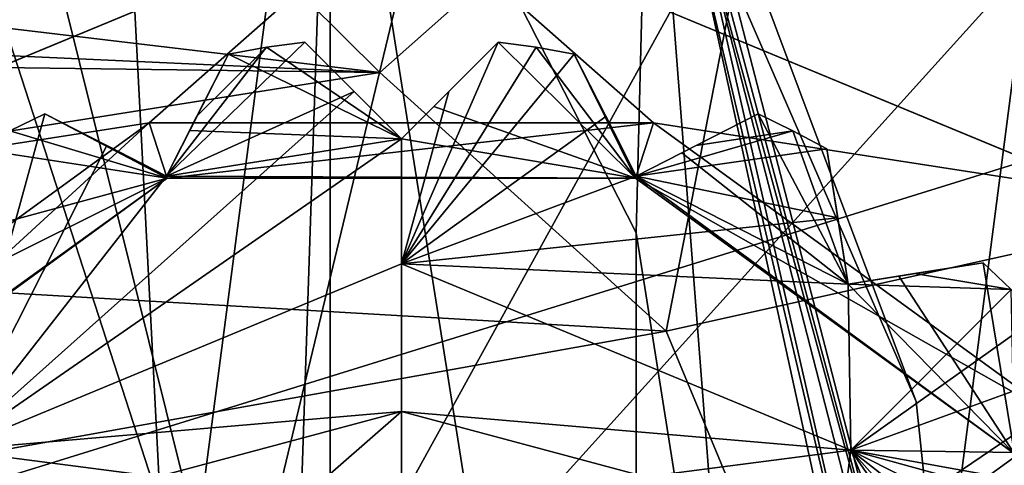
# Model space of a CAD drawing. Units: millimetres. Extents: x -108 to 108, y -208 to 91.
# Drawn here: x -77 to -72, y 2 to 4 of the extents above; entities that cross this region are included whole.
import ezdxf

# ---------------------------------------------------------------- set-up
doc = ezdxf.new("R2010")
doc.units = ezdxf.units.MM
doc.header["$LTSCALE"] = 52.148148
for name, color, linetype in [('2132', 7, 'CONTINUOUS'), ('2133', 7, 'CONTINUOUS'), ('2134', 7, 'CONTINUOUS'), ('2135', 7, 'CONTINUOUS'), ('2136', 7, 'CONTINUOUS'), ('2137', 7, 'CONTINUOUS'), ('2152', 7, 'CONTINUOUS'), ('2153', 7, 'CONTINUOUS'), ('2154', 7, 'CONTINUOUS'), ('2155', 7, 'CONTINUOUS'), ('2156', 7, 'CONTINUOUS'), ('2157', 7, 'CONTINUOUS'), ('2158', 7, 'CONTINUOUS'), ('2159', 7, 'CONTINUOUS'), ('2193', 7, 'CONTINUOUS'), ('2198', 7, 'CONTINUOUS'), ('2214', 7, 'CONTINUOUS'), ('2216', 7, 'CONTINUOUS'), ('2227', 7, 'CONTINUOUS'), ('2228', 7, 'CONTINUOUS'), ('2229', 7, 'CONTINUOUS'), ('2451', 7, 'CONTINUOUS'), ('2456', 7, 'CONTINUOUS'), ('2529', 7, 'CONTINUOUS'), ('2531', 7, 'CONTINUOUS'), ('3367', 7, 'CONTINUOUS'), ('3369', 7, 'CONTINUOUS'), ('3371', 7, 'CONTINUOUS'), ('3372', 7, 'CONTINUOUS'), ('3374', 7, 'CONTINUOUS'), ('3381', 7, 'CONTINUOUS'), ('3382', 7, 'CONTINUOUS'), ('3383', 7, 'CONTINUOUS'), ('3387', 7, 'CONTINUOUS'), ('3388', 7, 'CONTINUOUS')]:
    doc.layers.add(name, color=color, linetype=linetype)

msp = doc.modelspace()

# ---------------------------------------------------------------- linework, layer by layer
at = {"layer": '2132', "color": 7, "linetype": 'CONTINUOUS', "true_color": 0xffcf6f}
for points in [[(-78.1107, 3.1116, -15.6), (-80.9059, 4.2904, -15.6), (-75, 4.3998, -15.6), (-78.1107, 3.1116, -15.6)], [(-75, 4.3998, -15.6), (-69.0941, 4.2904, -15.6), (-71.8893, 3.1116, -15.6), (-75, 4.3998, -15.6)]]:
    msp.add_3dface(points, dxfattribs=at)
at = {"layer": '2133', "color": 7, "linetype": 'CONTINUOUS', "true_color": 0xffcf6f}
for points in [[(-78.1113, 3.1113, -18), (-75, 4.3998, -15.6), (-75, 4.4, -18), (-78.1113, 3.1113, -18)], [(-78.1107, 3.1116, -15.6), (-75, 4.3998, -15.6), (-78.1113, 3.1113, -18), (-78.1107, 3.1116, -15.6)], [(-75, 4.3998, -15.6), (-71.8893, 3.1116, -15.6), (-75, 4.4, -18), (-75, 4.3998, -15.6)], [(-75, 4.4, -18), (-71.8893, 3.1116, -15.6), (-71.8887, 3.1113, -18), (-75, 4.4, -18)]]:
    msp.add_3dface(points, dxfattribs=at)
at = {"layer": '2134', "color": 7, "linetype": 'CONTINUOUS', "true_color": 0xffcf6f}
for points in [[(-78.1113, 3.1113, -18), (-75, 4.4, -18), (-76.1113, 3.4203, -18.384), (-78.1113, 3.1113, -18)], [(-76.1113, 3.4203, -18.384), (-75, 4.4, -18), (-73.8887, 3.4203, -18.384), (-76.1113, 3.4203, -18.384)], [(-75, 4.4, -18), (-71.8887, 3.1113, -18), (-73.8887, 3.4203, -18.384), (-75, 4.4, -18)], [(-75.426, 3.776, -20), (-75.5945, 3.7532, -20), (-75, 3.35, -19.2988), (-75.426, 3.776, -20)], [(-75.1596, 3.5096, -19.7046), (-75.426, 3.776, -20), (-75, 3.35, -19.2988), (-75.1596, 3.5096, -19.7046)], [(-74.8576, 3.4924, -19.6766), (-73.9677, 3.177, -19.238), (-74.574, 3.776, -20), (-74.8576, 3.4924, -19.6766)], [(-74.574, 3.776, -20), (-73.9677, 3.177, -19.238), (-74.4055, 3.7532, -20), (-74.574, 3.776, -20)], [(-75.5945, 3.7532, -20), (-75.7617, 3.7229, -20), (-75, 3.35, -19.2988), (-75.5945, 3.7532, -20)], [(-74.4055, 3.7532, -20), (-73.9677, 3.177, -19.238), (-74.2383, 3.7229, -20), (-74.4055, 3.7532, -20)], [(-75.7617, 3.7229, -20), (-75.9328, 3.387, -19.7046), (-75, 3.35, -19.2988), (-75.7617, 3.7229, -20)], [(-74.2383, 3.7229, -20), (-73.9677, 3.177, -19.238), (-74.0672, 3.3871, -19.7046), (-74.2383, 3.7229, -20)], [(-75, 3.35, -19.2988), (-73.9677, 3.177, -19.238), (-74.8576, 3.4924, -19.6766), (-75, 3.35, -19.2988)], [(-76.7252, 3.3858, -20), (-76.0323, 3.177, -19.238), (-76.5721, 3.4596, -20), (-76.7252, 3.3858, -20)], [(-76.5721, 3.4596, -20), (-76.0323, 3.177, -19.238), (-76.2363, 3.2885, -19.7046), (-76.5721, 3.4596, -20)], [(-73.4279, 3.4596, -20), (-73.7638, 3.2884, -19.7046), (-73.0309, 2.7102, -19.2988), (-73.4279, 3.4596, -20)], [(-73.2748, 3.3858, -20), (-73.4279, 3.4596, -20), (-73.0309, 2.7102, -19.2988), (-73.2748, 3.3858, -20)], [(-77.9095, 2.1139, -18.384), (-78.1113, 3.1113, -18), (-76.1113, 3.4203, -18.384), (-77.9095, 2.1139, -18.384)], [(-77.7026, 1.9635, -19.238), (-77.9095, 2.1139, -18.384), (-76.1113, 3.4203, -18.384), (-77.7026, 1.9635, -19.238)], [(-76.0323, 3.177, -19.238), (-77.7026, 1.9635, -19.238), (-76.1113, 3.4203, -18.384), (-76.0323, 3.177, -19.238)], [(-76.8748, 3.3053, -20), (-76.0323, 3.177, -19.238), (-76.7252, 3.3858, -20), (-76.8748, 3.3053, -20)], [(-76.0323, 3.177, -19.238), (-76.1113, 3.4203, -18.384), (-73.8887, 3.4203, -18.384), (-76.0323, 3.177, -19.238)], [(-75.9328, 3.387, -19.7046), (-76.0352, 3.186, -19.2988), (-75, 3.35, -19.2988), (-75.9328, 3.387, -19.7046)], [(-73.9677, 3.177, -19.238), (-76.0323, 3.177, -19.238), (-73.8887, 3.4203, -18.384), (-73.9677, 3.177, -19.238)], [(-74.0672, 3.3871, -19.7046), (-73.9677, 3.177, -19.238), (-73.9648, 3.186, -19.2988), (-74.0672, 3.3871, -19.7046)], [(-73.9677, 3.177, -19.238), (-73.8887, 3.4203, -18.384), (-72.0905, 2.1139, -18.384), (-73.9677, 3.177, -19.238)], [(-73.8887, 3.4203, -18.384), (-71.8887, 3.1113, -18), (-72.0905, 2.1139, -18.384), (-73.8887, 3.4203, -18.384)], [(-73.1252, 3.3053, -20), (-73.2748, 3.3858, -20), (-73.0309, 2.7102, -19.2988), (-73.1252, 3.3053, -20)], [(-76.0352, 3.186, -19.2988), (-73.9677, 3.177, -19.238), (-75, 3.35, -19.2988), (-76.0352, 3.186, -19.2988)], [(-76.9338, 2.933, -19.7046), (-76.0323, 3.177, -19.238), (-76.8748, 3.3053, -20), (-76.9338, 2.933, -19.7046)], [(-73.0662, 2.9331, -19.7046), (-73.1252, 3.3053, -20), (-73.0309, 2.7102, -19.2988), (-73.0662, 2.9331, -19.7046)], [(-76.2363, 3.2885, -19.7046), (-76.0323, 3.177, -19.238), (-76.0352, 3.186, -19.2988), (-76.2363, 3.2885, -19.7046)], [(-73.7638, 3.2884, -19.7046), (-73.9648, 3.186, -19.2988), (-73.0309, 2.7102, -19.2988), (-73.7638, 3.2884, -19.7046)], [(-77.7026, 1.9635, -19.238), (-76.0323, 3.177, -19.238), (-77.7102, 1.9691, -19.2988), (-77.7026, 1.9635, -19.238)], [(-77.7102, 1.9691, -19.2988), (-76.0323, 3.177, -19.238), (-76.9691, 2.7102, -19.2988), (-77.7102, 1.9691, -19.2988)], [(-76.9691, 2.7102, -19.2988), (-76.0323, 3.177, -19.238), (-76.9338, 2.933, -19.7046), (-76.9691, 2.7102, -19.2988)], [(-76.0323, 3.177, -19.238), (-73.9677, 3.177, -19.238), (-76.0352, 3.186, -19.2988), (-76.0323, 3.177, -19.238)], [(-73.9677, 3.177, -19.238), (-72.2974, 1.9635, -19.238), (-73.9648, 3.186, -19.2988), (-73.9677, 3.177, -19.238)], [(-72.2974, 1.9635, -19.238), (-73.9677, 3.177, -19.238), (-72.0905, 2.1139, -18.384), (-72.2974, 1.9635, -19.238)], [(-73.9648, 3.186, -19.2988), (-72.2974, 1.9635, -19.238), (-73.0309, 2.7102, -19.2988), (-73.9648, 3.186, -19.2988)], [(-72.8081, 2.7455, -19.7046), (-72.2974, 1.9635, -19.238), (-72.4358, 2.8045, -20), (-72.8081, 2.7455, -19.7046)], [(-72.4358, 2.8045, -20), (-72.2974, 1.9635, -19.238), (-72.313, 2.687, -20), (-72.4358, 2.8045, -20)], [(-73.0309, 2.7102, -19.2988), (-72.2974, 1.9635, -19.238), (-72.8081, 2.7455, -19.7046), (-73.0309, 2.7102, -19.2988)]]:
    msp.add_3dface(points, dxfattribs=at)
at = {"layer": '2135', "color": 7, "linetype": 'CONTINUOUS', "true_color": 0xffcf6f}
for points in [[(-75.5945, 3.7532, -20), (-75.426, 3.776, -20), (-75.5945, 3.7532, -29), (-75.5945, 3.7532, -20)], [(-75.5945, 3.7532, -29), (-75.426, 3.776, -20), (-75.426, 3.776, -29), (-75.5945, 3.7532, -29)], [(-74.574, 3.776, -20), (-74.4055, 3.7532, -20), (-74.574, 3.776, -29), (-74.574, 3.776, -20)], [(-74.574, 3.776, -29), (-74.4055, 3.7532, -20), (-74.4055, 3.7532, -29), (-74.574, 3.776, -29)], [(-75.7617, 3.7229, -20), (-75.5945, 3.7532, -20), (-75.7617, 3.7229, -29), (-75.7617, 3.7229, -20)], [(-75.7617, 3.7229, -29), (-75.5945, 3.7532, -20), (-75.5945, 3.7532, -29), (-75.7617, 3.7229, -29)], [(-74.4055, 3.7532, -20), (-74.2383, 3.7229, -20), (-74.4055, 3.7532, -29), (-74.4055, 3.7532, -20)], [(-74.4055, 3.7532, -29), (-74.2383, 3.7229, -20), (-74.2383, 3.7229, -29), (-74.4055, 3.7532, -29)], [(-76.7252, 3.3858, -20), (-76.5721, 3.4596, -20), (-76.7252, 3.3858, -29), (-76.7252, 3.3858, -20)], [(-76.7252, 3.3858, -29), (-76.5721, 3.4596, -20), (-76.5721, 3.4596, -29), (-76.7252, 3.3858, -29)], [(-73.4279, 3.4596, -20), (-73.2748, 3.3858, -20), (-73.4279, 3.4596, -29), (-73.4279, 3.4596, -20)], [(-73.4279, 3.4596, -29), (-73.2748, 3.3858, -20), (-73.2748, 3.3858, -29), (-73.4279, 3.4596, -29)], [(-73.2748, 3.3858, -20), (-73.1252, 3.3053, -20), (-73.2748, 3.3858, -29), (-73.2748, 3.3858, -20)], [(-73.2748, 3.3858, -29), (-73.1252, 3.3053, -20), (-73.1252, 3.3053, -29), (-73.2748, 3.3858, -29)], [(-72.4358, 2.8045, -20), (-72.313, 2.687, -20), (-72.4358, 2.8045, -29), (-72.4358, 2.8045, -20)], [(-72.4358, 2.8045, -29), (-72.313, 2.687, -20), (-72.313, 2.687, -29), (-72.4358, 2.8045, -29)]]:
    msp.add_3dface(points, dxfattribs=at)
at = {"layer": '2136', "color": 7, "linetype": 'CONTINUOUS', "true_color": 0xffcf6f}
for points in [[(-75.5945, 3.7532, -29), (-75.426, 3.776, -29), (-76.0352, 3.186, -29.45), (-75.5945, 3.7532, -29)], [(-75.426, 3.776, -29), (-75.2087, 3.5587, -29.2352), (-76.0352, 3.186, -29.45), (-75.426, 3.776, -29)], [(-74.574, 3.776, -29), (-74.4055, 3.7532, -29), (-75, 2.7998, -30), (-74.574, 3.776, -29)], [(-74.7912, 3.5588, -29.2351), (-74.574, 3.776, -29), (-75, 2.7998, -30), (-74.7912, 3.5588, -29.2351)], [(-75.9012, 3.4491, -29.2351), (-75.5945, 3.7532, -29), (-76.0352, 3.186, -29.45), (-75.9012, 3.4491, -29.2351)], [(-75.7617, 3.7229, -29), (-75.5945, 3.7532, -29), (-75.9012, 3.4491, -29.2351), (-75.7617, 3.7229, -29)], [(-74.4055, 3.7532, -29), (-74.2383, 3.7229, -29), (-75, 2.7998, -30), (-74.4055, 3.7532, -29)], [(-74.2383, 3.7229, -29), (-74.0988, 3.449, -29.2352), (-75, 2.7998, -30), (-74.2383, 3.7229, -29)], [(-75.2087, 3.5587, -29.2352), (-75, 3.35, -29.45), (-76.9802, 1.9794, -30), (-75.2087, 3.5587, -29.2352)], [(-76.0352, 3.186, -29.45), (-75.2087, 3.5587, -29.2352), (-76.9802, 1.9794, -30), (-76.0352, 3.186, -29.45)], [(-75, 3.35, -29.45), (-74.7912, 3.5588, -29.2351), (-75, 2.7998, -30), (-75, 3.35, -29.45)], [(-76.7252, 3.3858, -29), (-76.5721, 3.4596, -29), (-76.9802, 1.9794, -30), (-76.7252, 3.3858, -29)], [(-76.5721, 3.4596, -29), (-76.2982, 3.32, -29.2352), (-76.9802, 1.9794, -30), (-76.5721, 3.4596, -29)], [(-74.0988, 3.449, -29.2352), (-73.9648, 3.186, -29.45), (-75, 2.7998, -30), (-74.0988, 3.449, -29.2352)], [(-73.4279, 3.4596, -29), (-73.2748, 3.3858, -29), (-73.7017, 3.3201, -29.2351), (-73.4279, 3.4596, -29)], [(-73.2748, 3.3858, -29), (-73.1252, 3.3053, -29), (-73.9648, 3.186, -29.45), (-73.2748, 3.3858, -29)], [(-73.7017, 3.3201, -29.2351), (-73.2748, 3.3858, -29), (-73.9648, 3.186, -29.45), (-73.7017, 3.3201, -29.2351)], [(-76.9802, 1.9794, -30), (-75, 3.35, -29.45), (-75, 2.7998, -30), (-76.9802, 1.9794, -30)], [(-76.2982, 3.32, -29.2352), (-76.0352, 3.186, -29.45), (-76.9802, 1.9794, -30), (-76.2982, 3.32, -29.2352)], [(-73.1252, 3.3053, -29), (-73.0771, 3.0017, -29.2352), (-73.9648, 3.186, -29.45), (-73.1252, 3.3053, -29)], [(-73.9648, 3.186, -29.45), (-73.0771, 3.0017, -29.2352), (-75, 2.7998, -30), (-73.9648, 3.186, -29.45)], [(-73.0771, 3.0017, -29.2352), (-73.0309, 2.7102, -29.45), (-75, 2.7998, -30), (-73.0771, 3.0017, -29.2352)], [(-75, 2.7998, -30), (-73.0309, 2.7102, -29.45), (-73.0198, 1.9794, -30), (-75, 2.7998, -30)], [(-72.4358, 2.8045, -29), (-72.313, 2.687, -29), (-72.7393, 2.7564, -29.2351), (-72.4358, 2.8045, -29)], [(-72.7393, 2.7564, -29.2351), (-72.313, 2.687, -29), (-73.0309, 2.7102, -29.45), (-72.7393, 2.7564, -29.2351)], [(-73.0309, 2.7102, -29.45), (-72.313, 2.687, -29), (-73.0198, 1.9794, -30), (-73.0309, 2.7102, -29.45)], [(-72.313, 2.687, -29), (-72.1955, 2.5642, -29), (-73.0198, 1.9794, -30), (-72.313, 2.687, -29)], [(-72.1955, 2.5642, -29), (-72.2436, 2.2606, -29.2352), (-73.0198, 1.9794, -30), (-72.1955, 2.5642, -29)], [(-72.2436, 2.2606, -29.2352), (-72.2898, 1.9691, -29.45), (-73.0198, 1.9794, -30), (-72.2436, 2.2606, -29.2352)], [(-71.6142, 1.7252, -29), (-71.5404, 1.5721, -29), (-73.0198, 1.9794, -30), (-71.6142, 1.7252, -29)], [(-72.2898, 1.9691, -29.45), (-71.6142, 1.7252, -29), (-73.0198, 1.9794, -30), (-72.2898, 1.9691, -29.45)], [(-71.5404, 1.5721, -29), (-71.68, 1.2982, -29.2352), (-73.0198, 1.9794, -30), (-71.5404, 1.5721, -29)], [(-71.4414, 0.2086, -29.2353), (-71.65, 0, -29.45), (-73.0198, 1.9794, -30), (-71.4414, 0.2086, -29.2353)], [(-73.0198, 1.9794, -30), (-71.65, 0, -29.45), (-72.2, 0, -30), (-73.0198, 1.9794, -30)], [(-71.814, 1.0352, -29.45), (-71.4414, 0.2086, -29.2353), (-73.0198, 1.9794, -30), (-71.814, 1.0352, -29.45)], [(-71.68, 1.2982, -29.2352), (-71.814, 1.0352, -29.45), (-73.0198, 1.9794, -30), (-71.68, 1.2982, -29.2352)]]:
    msp.add_3dface(points, dxfattribs=at)
at = {"layer": '2137', "color": 7, "linetype": 'CONTINUOUS', "true_color": 0xffcf6f}
for points in [[(-76.9802, 1.9794, -30), (-75, 2.7998, -30), (-75, 2.1498, -30), (-76.9802, 1.9794, -30)], [(-75, 2.7998, -30), (-73.0198, 1.9794, -30), (-75, 2.1498, -30), (-75, 2.7998, -30)], [(-76.0753, 1.8616, -30), (-76.9802, 1.9794, -30), (-75, 2.1498, -30), (-76.0753, 1.8616, -30)], [(-75, 2.1498, -30), (-73.0198, 1.9794, -30), (-73.9247, 1.8616, -30), (-75, 2.1498, -30)], [(-76.8621, 1.0746, -30), (-76.9802, 1.9794, -30), (-76.0753, 1.8616, -30), (-76.8621, 1.0746, -30)], [(-73.9247, 1.8616, -30), (-73.0198, 1.9794, -30), (-73.1379, 1.0746, -30), (-73.9247, 1.8616, -30)], [(-73.0198, 1.9794, -30), (-72.2, 0, -30), (-73.1379, 1.0746, -30), (-73.0198, 1.9794, -30)]]:
    msp.add_3dface(points, dxfattribs=at)
at = {"layer": '2152', "color": 7, "linetype": 'CONTINUOUS', "true_color": 0xffcf6f}
for points in [[(-73.0309, 2.7102, -19.2988), (-72.8081, 2.7455, -19.7046), (-72.4358, 2.8045, -29), (-73.0309, 2.7102, -19.2988)], [(-73.0309, 2.7102, -19.2988), (-72.4358, 2.8045, -29), (-72.7393, 2.7564, -29.2351), (-73.0309, 2.7102, -19.2988)], [(-72.8081, 2.7455, -19.7046), (-72.4358, 2.8045, -20), (-72.4358, 2.8045, -29), (-72.8081, 2.7455, -19.7046)], [(-73.0309, 2.7102, -19.2988), (-72.7393, 2.7564, -29.2351), (-73.0309, 2.7102, -29.45), (-73.0309, 2.7102, -19.2988)]]:
    msp.add_3dface(points, dxfattribs=at)
at = {"layer": '2153', "color": 7, "linetype": 'CONTINUOUS', "true_color": 0xffcf6f}
for points in [[(-73.1252, 3.3053, -20), (-73.0662, 2.9331, -19.7046), (-73.0309, 2.7102, -29.45), (-73.1252, 3.3053, -20)], [(-73.1252, 3.3053, -29), (-73.1252, 3.3053, -20), (-73.0309, 2.7102, -29.45), (-73.1252, 3.3053, -29)], [(-73.1252, 3.3053, -29), (-73.0309, 2.7102, -29.45), (-73.0771, 3.0017, -29.2352), (-73.1252, 3.3053, -29)], [(-73.0662, 2.9331, -19.7046), (-73.0309, 2.7102, -19.2988), (-73.0309, 2.7102, -29.45), (-73.0662, 2.9331, -19.7046)]]:
    msp.add_3dface(points, dxfattribs=at)
at = {"layer": '2154', "color": 7, "linetype": 'CONTINUOUS', "true_color": 0xffcf6f}
for points in [[(-73.9648, 3.186, -19.2988), (-73.7638, 3.2884, -19.7046), (-73.4279, 3.4596, -29), (-73.9648, 3.186, -19.2988)], [(-73.9648, 3.186, -19.2988), (-73.4279, 3.4596, -29), (-73.7017, 3.3201, -29.2351), (-73.9648, 3.186, -19.2988)], [(-73.7638, 3.2884, -19.7046), (-73.4279, 3.4596, -20), (-73.4279, 3.4596, -29), (-73.7638, 3.2884, -19.7046)], [(-73.9648, 3.186, -19.2988), (-73.7017, 3.3201, -29.2351), (-73.9648, 3.186, -29.45), (-73.9648, 3.186, -19.2988)]]:
    msp.add_3dface(points, dxfattribs=at)
at = {"layer": '2155', "color": 7, "linetype": 'CONTINUOUS', "true_color": 0xffcf6f}
for points in [[(-74.2383, 3.7229, -20), (-74.0672, 3.3871, -19.7046), (-73.9648, 3.186, -29.45), (-74.2383, 3.7229, -20)], [(-74.2383, 3.7229, -29), (-74.2383, 3.7229, -20), (-73.9648, 3.186, -29.45), (-74.2383, 3.7229, -29)], [(-74.2383, 3.7229, -29), (-73.9648, 3.186, -29.45), (-74.0988, 3.449, -29.2352), (-74.2383, 3.7229, -29)], [(-74.0672, 3.3871, -19.7046), (-73.9648, 3.186, -19.2988), (-73.9648, 3.186, -29.45), (-74.0672, 3.3871, -19.7046)]]:
    msp.add_3dface(points, dxfattribs=at)
at = {"layer": '2156', "color": 7, "linetype": 'CONTINUOUS', "true_color": 0xffcf6f}
for points in [[(-75, 3.35, -19.2988), (-74.8576, 3.4924, -19.6766), (-74.574, 3.776, -29), (-75, 3.35, -19.2988)], [(-75, 3.35, -19.2988), (-74.574, 3.776, -29), (-74.7912, 3.5588, -29.2351), (-75, 3.35, -19.2988)], [(-74.8576, 3.4924, -19.6766), (-74.574, 3.776, -20), (-74.574, 3.776, -29), (-74.8576, 3.4924, -19.6766)], [(-75, 3.35, -19.2988), (-74.7912, 3.5588, -29.2351), (-75, 3.35, -29.45), (-75, 3.35, -19.2988)]]:
    msp.add_3dface(points, dxfattribs=at)
at = {"layer": '2157', "color": 7, "linetype": 'CONTINUOUS', "true_color": 0xffcf6f}
for points in [[(-75.426, 3.776, -20), (-75.1596, 3.5096, -19.7046), (-75, 3.35, -29.45), (-75.426, 3.776, -20)], [(-75.426, 3.776, -29), (-75.426, 3.776, -20), (-75, 3.35, -29.45), (-75.426, 3.776, -29)], [(-75.426, 3.776, -29), (-75, 3.35, -29.45), (-75.2087, 3.5587, -29.2352), (-75.426, 3.776, -29)], [(-75.1596, 3.5096, -19.7046), (-75, 3.35, -19.2988), (-75, 3.35, -29.45), (-75.1596, 3.5096, -19.7046)]]:
    msp.add_3dface(points, dxfattribs=at)
at = {"layer": '2158', "color": 7, "linetype": 'CONTINUOUS', "true_color": 0xffcf6f}
for points in [[(-76.0352, 3.186, -19.2988), (-75.9328, 3.387, -19.7046), (-75.7617, 3.7229, -29), (-76.0352, 3.186, -19.2988)], [(-76.0352, 3.186, -19.2988), (-75.7617, 3.7229, -29), (-75.9012, 3.4491, -29.2351), (-76.0352, 3.186, -19.2988)], [(-75.9328, 3.387, -19.7046), (-75.7617, 3.7229, -20), (-75.7617, 3.7229, -29), (-75.9328, 3.387, -19.7046)], [(-76.0352, 3.186, -19.2988), (-75.9012, 3.4491, -29.2351), (-76.0352, 3.186, -29.45), (-76.0352, 3.186, -19.2988)]]:
    msp.add_3dface(points, dxfattribs=at)
at = {"layer": '2159', "color": 7, "linetype": 'CONTINUOUS', "true_color": 0xffcf6f}
for points in [[(-76.5721, 3.4596, -20), (-76.2363, 3.2885, -19.7046), (-76.0352, 3.186, -29.45), (-76.5721, 3.4596, -20)], [(-76.5721, 3.4596, -29), (-76.5721, 3.4596, -20), (-76.0352, 3.186, -29.45), (-76.5721, 3.4596, -29)], [(-76.5721, 3.4596, -29), (-76.0352, 3.186, -29.45), (-76.2982, 3.32, -29.2352), (-76.5721, 3.4596, -29)], [(-76.2363, 3.2885, -19.7046), (-76.0352, 3.186, -19.2988), (-76.0352, 3.186, -29.45), (-76.2363, 3.2885, -19.7046)]]:
    msp.add_3dface(points, dxfattribs=at)
at = {"layer": '2193', "color": 7, "linetype": 'CONTINUOUS', "true_color": 0xffcf6f}
for points in [[(-76.0753, 1.8616, -30), (-75, 2.1498, -30), (-75.825, 1.4289, -29.5), (-76.0753, 1.8616, -30)], [(-75, 2.1498, -30), (-75, 1.65, -29.5), (-75.825, 1.4289, -29.5), (-75, 2.1498, -30)], [(-75, 2.1498, -30), (-73.9247, 1.8616, -30), (-75, 1.65, -29.5), (-75, 2.1498, -30)]]:
    msp.add_3dface(points, dxfattribs=at)
at = {"layer": '2198', "color": 7, "linetype": 'CONTINUOUS', "true_color": 0xe81eff}
for points in [[(-81.3855, 4.3913, 23.8), (-82.75, 0, 23.8), (-68.6089, 4.3832, 23.8), (-81.3855, 4.3913, 23.8)], [(-68.6089, 4.3832, 23.8), (-82.75, 0, 23.8), (-67.25, 0, 23.8), (-68.6089, 4.3832, 23.8)]]:
    msp.add_3dface(points, dxfattribs=at)
at = {"layer": '2214', "color": 7, "linetype": 'CONTINUOUS', "true_color": 0xffcf6f}
for points in [[(-82.5, 5.4141, 15.4), (-67.5, 5.4141, 15.4), (-67.5, -5.4141, 15.4), (-82.5, 5.4141, 15.4)], [(-82.5, 5.4141, 15.4), (-67.5, -5.4141, 15.4), (-82.5, -5.4141, 15.4), (-82.5, 5.4141, 15.4)]]:
    msp.add_3dface(points, dxfattribs=at)
at = {"layer": '2216', "color": 7, "linetype": 'CONTINUOUS', "true_color": 0xffcf6f}
for points in [[(-67.5, 5.4141, 11.5), (-82.5, 5.4141, 11.5), (-82.5, -5.4141, 11.5), (-67.5, 5.4141, 11.5)], [(-67.5, 5.4141, 11.5), (-82.5, -5.4141, 11.5), (-67.5, -5.4141, 11.5), (-67.5, 5.4141, 11.5)]]:
    msp.add_3dface(points, dxfattribs=at)
at = {"layer": '2227', "linetype": 'CONTINUOUS'}
for points in [[(-75, 5.2, 22.5), (-78.677, 3.677, 22.5), (-81.7151, 4.8782, 22.5), (-75, 5.2, 22.5)], [(-71.323, 3.677, 22.5), (-75, 5.2, 22.5), (-68.2849, 4.8782, 22.5), (-71.323, 3.677, 22.5)]]:
    msp.add_3dface(points, dxfattribs=at)
at = {"layer": '2228', "linetype": 'CONTINUOUS'}
for points in [[(-78.677, 3.677, 22.5), (-75, 5.2, 22.5), (-77.6, 4.5033, 37.4), (-78.677, 3.677, 22.5)], [(-75, 5.2, 22.5), (-71.323, 3.677, 22.5), (-75, 5.1999, 33.2), (-75, 5.2, 22.5)], [(-75, 5.1999, 33.2), (-71.323, 3.677, 22.5), (-73.7369, 5.0443, 33.2), (-75, 5.1999, 33.2)], [(-73.7369, 5.0443, 33.2), (-71.323, 3.677, 22.5), (-73.7369, 5.0443, 37.4), (-73.7369, 5.0443, 33.2)], [(-73.7369, 5.0443, 37.4), (-71.323, 3.677, 22.5), (-72.4, 4.5033, 37.4), (-73.7369, 5.0443, 37.4)], [(-72.4, 4.5033, 37.4), (-71.323, 3.677, 22.5), (-71.2631, 3.616, 33.2), (-72.4, 4.5033, 37.4)], [(-71.2631, 3.616, 37.4), (-72.4, 4.5033, 37.4), (-71.2631, 3.616, 33.2), (-71.2631, 3.616, 37.4)]]:
    msp.add_3dface(points, dxfattribs=at)
at = {"layer": '2229', "linetype": 'CONTINUOUS'}
msp.add_3dface([(-72.4, 4.5033, 37.4), (-71.2631, 3.616, 37.4), (-70.7574, 4.2426, 38.2), (-72.4, 4.5033, 37.4)], dxfattribs=at)
at = {"layer": '2451', "linetype": 'CONTINUOUS'}
for points in [[(-75.9719, -0.0002, -52.1195), (-84.5499, -0.0002, -51.7718), (-76.4982, 10.1511, -50.8554), (-75.9719, -0.0002, -52.1195)], [(-76.4982, 10.1511, -50.8554), (-84.5499, -0.0002, -51.7718), (-79.5017, 9.862, -50.8544), (-76.4982, 10.1511, -50.8554)], [(-73.5318, 10.1525, -50.8554), (-75.9719, -0.0002, -52.1195), (-76.4982, 10.1511, -50.8554), (-73.5318, 10.1525, -50.8554)], [(-70.5287, 9.8665, -50.8545), (-75.9719, -0.0002, -52.1195), (-73.5318, 10.1525, -50.8554), (-70.5287, 9.8665, -50.8545)], [(-67.58, 9.2807, -50.8526), (-75.9719, -0.0002, -52.1195), (-70.5287, 9.8665, -50.8545), (-67.58, 9.2807, -50.8526)], [(-67.3958, 0, -51.9006), (-75.9719, -0.0002, -52.1195), (-67.58, 9.2807, -50.8526), (-67.3958, 0, -51.9006)]]:
    msp.add_3dface(points, dxfattribs=at)
at = {"layer": '2456', "linetype": 'CONTINUOUS'}
for points in [[(-74.9971, 8.4917, -48.6167), (-78.8699, 8.2348, -48.6099), (-76.1097, -0.0001, -49.6183), (-74.9971, 8.4917, -48.6167)], [(-68.5, 0, -49.4573), (-74.9971, 8.4917, -48.6167), (-76.1097, -0.0001, -49.6183), (-68.5, 0, -49.4573)], [(-71.124, 8.2339, -48.6098), (-74.9971, 8.4917, -48.6167), (-68.5, 0, -49.4573), (-71.124, 8.2339, -48.6098)], [(-78.8699, 8.2348, -48.6099), (-82.7763, 7.407, -48.5938), (-76.1097, -0.0001, -49.6183), (-78.8699, 8.2348, -48.6099)], [(-76.1097, -0.0001, -49.6183), (-82.7763, 7.407, -48.5938), (-83.7163, 0, -49.3249), (-76.1097, -0.0001, -49.6183)]]:
    msp.add_3dface(points, dxfattribs=at)
at = {"layer": '2529', "linetype": 'CONTINUOUS'}
msp.add_3dface([(-72.9968, 4.8361, -36.3845), (-71.0919, 5.3804, -37.8), (-71.2986, 3.7014, -36.3845), (-72.9968, 4.8361, -36.3845)], dxfattribs=at)
at = {"layer": '2531', "linetype": 'CONTINUOUS'}
for points in [[(-72.9968, 4.8361, -36.3845), (-71.2986, 3.7014, -36.3845), (-72.5157, 4.303, -35.5079), (-72.9968, 4.8361, -36.3845)], [(-71.2986, 3.7014, -36.3845), (-70.697, 2.4843, -35.5079), (-72.5157, 4.303, -35.5079), (-71.2986, 3.7014, -36.3845)], [(-72.5157, 4.303, -35.5079), (-70.697, 2.4843, -35.5079), (-71.0751, 3.9239, -34.8), (-72.5157, 4.303, -35.5079)]]:
    msp.add_3dface(points, dxfattribs=at)
at = {"layer": '3367', "linetype": 'CONTINUOUS'}
for points in [[(-75.3138, 5.5829, 101.7), (-77.4171, 7.6862, 101.7), (-75.5, 0, 101.7), (-75.3138, 5.5829, 101.7)], [(-75.5, 0, 101.7), (-77.4171, 7.6862, 101.7), (-76.9323, 4.408, 101.7), (-75.5, 0, 101.7)], [(-75.3138, -5.5829, 101.7), (-75.3138, 5.5829, 101.7), (-75.5, 0, 101.7), (-75.3138, -5.5829, 101.7)], [(-73.9654, 2.9361, 101.7), (-75.3138, 5.5829, 101.7), (-73.9654, -2.9361, 101.7), (-73.9654, 2.9361, 101.7)], [(-73.9654, -2.9361, 101.7), (-75.3138, 5.5829, 101.7), (-75.3138, -5.5829, 101.7), (-73.9654, -2.9361, 101.7)], [(-73.5, 0, 101.7), (-73.9654, 2.9361, 101.7), (-73.9654, -2.9361, 101.7), (-73.5, 0, 101.7)]]:
    msp.add_3dface(points, dxfattribs=at)
at = {"layer": '3369', "linetype": 'CONTINUOUS'}
for points in [[(-72.5, 0, 100.7), (-73.8265, 5.1086, 81.566), (-73.9067, 5.25, 100.7), (-72.5, 0, 100.7)], [(-73.8265, 5.1086, 81.566), (-72.5, 0, 100.7), (-72.7317, 2.1936, 81.566), (-73.8265, 5.1086, 81.566)], [(-72.5, 0, 100.7), (-72.5, 0, 81.566), (-72.7317, 2.1936, 81.566), (-72.5, 0, 100.7)]]:
    msp.add_3dface(points, dxfattribs=at)
at = {"layer": '3371', "linetype": 'CONTINUOUS'}
for points in [[(-73.8265, 5.1086, 81.566), (-72.7317, 2.1936, 81.566), (-73.7209, 4.4686, 80.816), (-73.8265, 5.1086, 81.566)], [(-72.7317, 2.1936, 81.566), (-72.5, 0, 81.566), (-73.7209, 4.4686, 80.816), (-72.7317, 2.1936, 81.566)], [(-72.5, 0, 81.566), (-72.5705, 0, 81.1117), (-73.7209, 4.4686, 80.816), (-72.5, 0, 81.566)], [(-72.5705, 0, 81.1117), (-72.701, 0, 80.816), (-73.7209, 4.4686, 80.816), (-72.5705, 0, 81.1117)], [(-73.7209, 4.4686, 80.816), (-72.701, 0, 80.816), (-73.7067, 4.2633, 80.7), (-73.7209, 4.4686, 80.816)], [(-72.701, 0, 80.816), (-72.7753, 0, 80.7), (-73.7067, 4.2633, 80.7), (-72.701, 0, 80.816)]]:
    msp.add_3dface(points, dxfattribs=at)
at = {"layer": '3372', "linetype": 'CONTINUOUS'}
for points in [[(-73.7067, 4.2633, 80.7), (-72.7753, 0, 80.7), (-71.8931, 6.8, 80.7), (-73.7067, 4.2633, 80.7)], [(-72.7753, 0, 80.7), (-71.8931, -6.25, 80.7), (-71.8931, 6.8, 80.7), (-72.7753, 0, 80.7)]]:
    msp.add_3dface(points, dxfattribs=at)
at = {"layer": '3374', "linetype": 'CONTINUOUS'}
for points in [[(-67.3547, 5.554, 67.8), (-65.55, 0, 67.8), (-73.3001, 5.2305, 67.8), (-67.3547, 5.554, 67.8)], [(-73.3001, 5.2305, 67.8), (-65.55, 0, 67.8), (-70.5501, 3.2322, 67.8), (-73.3001, 5.2305, 67.8)]]:
    msp.add_3dface(points, dxfattribs=at)
at = {"layer": '3381', "linetype": 'CONTINUOUS'}
for points in [[(-75.3138, 5.5829, 101.7), (-73.9654, 2.9361, 101.7), (-73.9067, 5.25, 100.7), (-75.3138, 5.5829, 101.7)], [(-73.9654, 2.9361, 101.7), (-73.5, 0, 101.7), (-73.9067, 5.25, 100.7), (-73.9654, 2.9361, 101.7)], [(-73.5, 0, 101.7), (-72.5, 0, 100.7), (-73.9067, 5.25, 100.7), (-73.5, 0, 101.7)]]:
    msp.add_3dface(points, dxfattribs=at)
at = {"layer": '3382', "linetype": 'CONTINUOUS'}
for points in [[(-73.3001, 5.2305, 67.8), (-70.5501, 3.2322, 67.8), (-73.3004, 5.2308, 68.8), (-73.3001, 5.2305, 67.8)], [(-73.3004, 5.2308, 68.8), (-70.5501, 3.2322, 67.8), (-70.5504, 3.2328, 68.8), (-73.3004, 5.2308, 68.8)]]:
    msp.add_3dface(points, dxfattribs=at)
at = {"layer": '3383', "linetype": 'CONTINUOUS'}
for points in [[(-75.0958, 3.6415, 70.6573), (-77.3949, 3.915, 69.7108), (-76.6996, 5.2308, 68.8), (-75.0958, 3.6415, 70.6573)], [(-75.0958, 3.6415, 70.6573), (-76.6996, 5.2308, 68.8), (-73.3004, 5.2308, 68.8), (-75.0958, 3.6415, 70.6573)], [(-73.8335, 2.5034, 71.5382), (-75.0958, 3.6415, 70.6573), (-73.3004, 5.2308, 68.8), (-73.8335, 2.5034, 71.5382)], [(-73.8335, 2.5034, 71.5382), (-73.3004, 5.2308, 68.8), (-70.5504, 3.2328, 68.8), (-73.8335, 2.5034, 71.5382)], [(-73.3487, 1.3381, 72.1748), (-73.8335, 2.5034, 71.5382), (-70.5504, 3.2328, 68.8), (-73.3487, 1.3381, 72.1748)], [(-73.2428, 0.6886, 72.4125), (-73.3487, 1.3381, 72.1748), (-70.5504, 3.2328, 68.8), (-73.2428, 0.6886, 72.4125)], [(-73.2428, 0.6886, 72.4125), (-70.5504, 3.2328, 68.8), (-69.5, 0, 68.8), (-73.2428, 0.6886, 72.4125)]]:
    msp.add_3dface(points, dxfattribs=at)
at = {"layer": '3387', "linetype": 'CONTINUOUS'}
msp.add_3dface([(-75.5, 0, 101.7), (-76.9323, 4.408, 101.7), (-78.8172, 0, 90.8498), (-75.5, 0, 101.7)], dxfattribs=at)
at = {"layer": '3388', "linetype": 'CONTINUOUS'}
for points in [[(-81.3595, 3.7239, 90.4786), (-82.9266, 3.9986, 90.2497), (-75.0958, 3.6415, 70.6573), (-81.3595, 3.7239, 90.4786)], [(-75.0958, 3.6415, 70.6573), (-82.9266, 3.9986, 90.2497), (-77.3949, 3.915, 69.7108), (-75.0958, 3.6415, 70.6573)], [(-80.0244, 2.8623, 90.6736), (-81.3595, 3.7239, 90.4786), (-75.0958, 3.6415, 70.6573), (-80.0244, 2.8623, 90.6736)], [(-73.8335, 2.5034, 71.5382), (-80.0244, 2.8623, 90.6736), (-75.0958, 3.6415, 70.6573), (-73.8335, 2.5034, 71.5382)], [(-79.1324, 1.5555, 90.8038), (-80.0244, 2.8623, 90.6736), (-73.8335, 2.5034, 71.5382), (-79.1324, 1.5555, 90.8038)], [(-73.3487, 1.3381, 72.1748), (-79.1324, 1.5555, 90.8038), (-73.8335, 2.5034, 71.5382), (-73.3487, 1.3381, 72.1748)]]:
    msp.add_3dface(points, dxfattribs=at)

doc.saveas('drawing.dxf')
